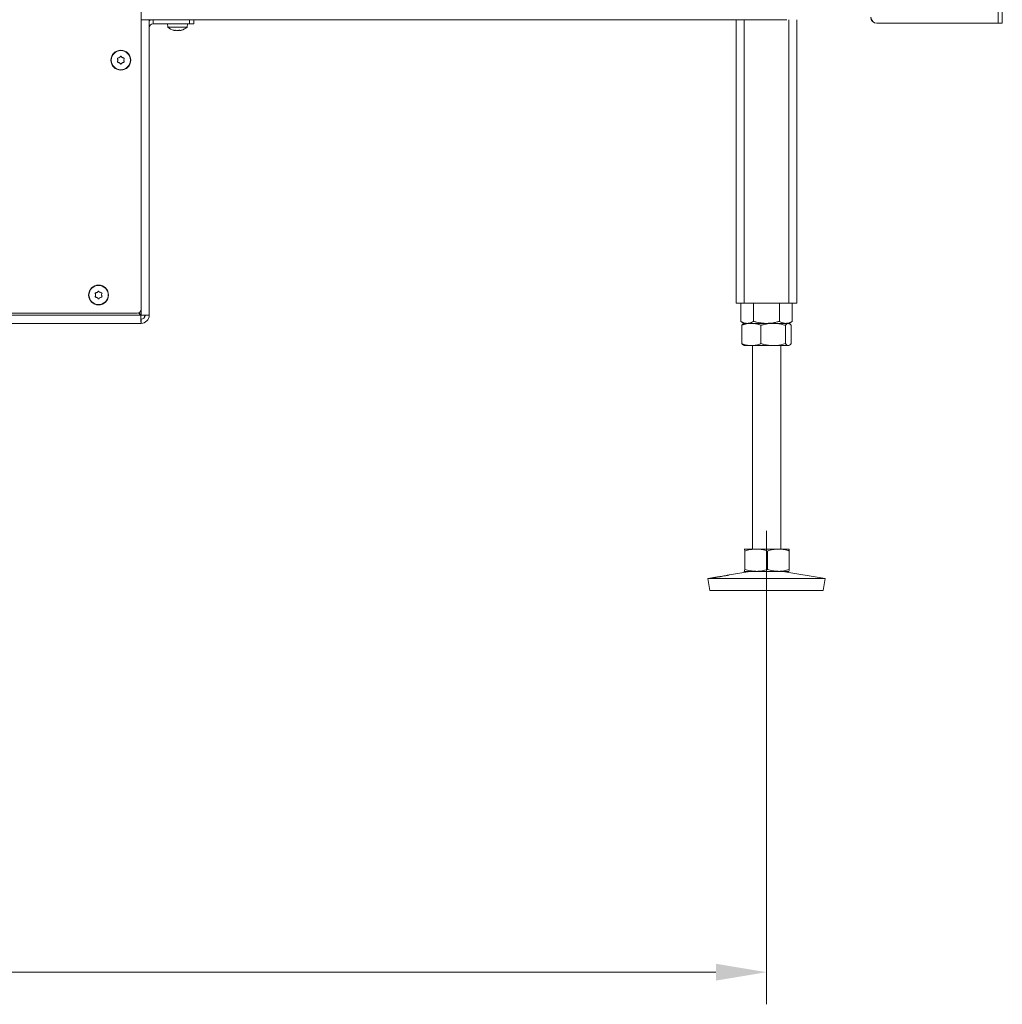
# Model space of a CAD drawing. Extents: x 1440 to 4484, y -806 to 2639.
# Drawn here: x 2441 to 2926, y 408 to 894 of the extents above; entities that cross this region are included whole.
import ezdxf

# ---------------------------------------------------------------- set-up
doc = ezdxf.new("R2010")
doc.units = 0
doc.header["$LTSCALE"] = 5
doc.linetypes.add('CENTERX2', pattern=[20.32, 12.7, -2.54, 2.54, -2.54])
doc.layers.add('LAYER15', color=5, linetype='Continuous')
doc.layers.add('SLD-0', color=7, linetype='Continuous')
doc.styles.add('Brunner 2014', font='arial.ttf', dxfattribs={"height": 35})
doc.dimstyles.new('Brunner 2014', dxfattribs={"dimscale": 5, "dimtxt": 35, "dimasz": 5, "dimexe": 3.175, "dimexo": 0, "dimgap": 0.762, "dimtad": 1, "dimdec": 0, "dimrnd": 1e-08, "dimtxsty": 'Brunner 2014', "dimcen": 0.09, "dimdle": 10, "dimclrd": 7, "dimclre": 7, "dimclrt": 7, "dimadec": 1, "dimazin": 2, "dimtfac": 0.666667, "dimtdec": 0, "dimtmove": 0, "dimatfit": 3, "dimldrblk": 'Filled-1', "dimfxl": 1, "dimtolj": 1, "dimlwd": 5, "dimlwe": 5, "dimarcsym": 0})

# ---------------------------------------------------------------- blocks, each defined once
blk = doc.blocks.new('*D86')
at = {"layer": 'Defpoints', "color": 0, "lineweight": 5, "transparency": 16777216}
for p in [(1809.63, 591.9), (2809.63, 591.9), (1809.63, 423.4)]:
    blk.add_point(p, dxfattribs=at)
at = {"layer": 'SLD-0', "color": 7, "linetype": 'Continuous', "lineweight": 5, "transparency": 16777216}
for p, q in [((1809.63, 591.9), (1809.63, 407.52)), ((2809.63, 591.9), (2809.63, 407.52)), ((2784.63, 423.4), (1834.63, 423.4))]:
    blk.add_line(p, q, dxfattribs=at)
at = {"layer": 'SLD-0', "color": 7, "lineweight": 5, "transparency": 16777216}
for points in [[(1834.63, 427.56), (1834.63, 419.23), (1809.63, 423.4)], [(2784.63, 427.56), (2784.63, 419.23), (2809.63, 423.4)]]:
    blk.add_solid(points, dxfattribs=at)
at = {"layer": 'SLD-0', "color": 7, "lineweight": 9, "transparency": 16777216, "insert": (2309.63, 462.95), "char_height": 35, "attachment_point": 2, "style": 'Brunner 2014'}
blk.add_mtext('\\A1;1000', dxfattribs=at)
blk = doc.blocks.new('Filled-1')
at = {"color": 0}
for p, q in [((0, 0), (-1, 0.167)), ((-1, 0.167), (-1, -0.167)), ((-1, 0), (0, 0)), ((-1, -0.167), (0, 0))]:
    blk.add_line(p, q, dxfattribs=at)
at = {"color": 0, "flags": 128}
blk.add_lwpolyline([(-1, -0.167), (0, 0), (-1, 0.167), (-1, -0.167)], dxfattribs=at)
at = {"color": 0}
blk.add_solid([(-1, -0.167), (0, 0), (-1, 0.167), (-1, -0.167)], dxfattribs=at)

msp = doc.modelspace()

# ---------------------------------------------------------------- linework, layer by layer
at = {"color": 0, "linetype": 'Continuous', "lineweight": 9}
for p, q in [((2924.13, 1497.17), (2924.13, 892.17)), ((2926.13, 1497.17), (2926.13, 892.17)), ((2819.63, 893.9), (2504.63, 893.9)), ((2794.63, 893.9), (2794.63, 753.9)), ((2798.63, 893.9), (2798.63, 753.9)), ((2820.63, 893.9), (2820.63, 753.9)), ((2824.63, 893.9), (2824.63, 753.9)), ((2864.21, 892.17), (2924.13, 892.17)), ((2924.13, 892.17), (2926.13, 892.17))]:
    msp.add_line(p, q, dxfattribs=at)
at = {"color": 5, "linetype": 'Continuous', "lineweight": 9}
for p, q in [((2513.73, 891.9), (2513.87, 890.26)), ((2513.87, 890.26), (2523.39, 890.26)), ((2523.39, 890.26), (2523.53, 891.9)), ((2517.34, 888.56), (2517.34, 888.56)), ((2518.64, 888.56), (2518.64, 888.56)), ((2519.92, 888.56), (2519.92, 888.56)), ((2519.93, 888.56), (2519.93, 888.56))]:
    msp.add_line(p, q, dxfattribs=at)
at = {"color": 7, "linetype": 'Continuous', "lineweight": 9}
for p, q in [((2794.63, 753.9), (2798.63, 753.9)), ((2796.93, 753.9), (2796.93, 744.88)), ((2798.63, 753.9), (2820.63, 753.9)), ((2803.28, 753.9), (2803.28, 744.88)), ((2815.98, 753.9), (2815.98, 744.88)), ((2820.63, 753.9), (2824.63, 753.9)), ((2822.33, 753.9), (2822.33, 744.88)), ((2796.93, 744.88), (2798.63, 743.9)), ((2820.63, 743.9), (2822.33, 744.88)), ((2797.51, 742.92), (2797.51, 733.88)), ((2798.63, 743.9), (2798.35, 743.74)), ((2802.19, 743.9), (2798.63, 743.9)), ((2800.1, 743.9), (2798.63, 743.9)), ((2809.63, 743.9), (2800.1, 743.9)), ((2812.93, 743.9), (2802.19, 743.9)), ((2806.87, 742.92), (2806.87, 733.88)), ((2819.15, 743.9), (2809.63, 743.9)), ((2820.37, 743.9), (2812.93, 743.9)), ((2818.99, 742.92), (2818.99, 733.88)), ((2820.63, 743.9), (2819.15, 743.9)), ((2820.63, 743.9), (2820.37, 743.9)), ((2820.9, 743.74), (2820.63, 743.9)), ((2821.75, 742.92), (2821.75, 733.88)), ((2798.34, 733.07), (2798.63, 732.9)), ((2802.19, 732.9), (2798.63, 732.9)), ((2812.93, 732.9), (2802.19, 732.9)), ((2802.63, 732.9), (2802.63, 632.4)), ((2820.37, 732.9), (2812.93, 732.9)), ((2816.63, 632.4), (2816.63, 732.9)), ((2820.63, 732.9), (2820.37, 732.9)), ((2820.63, 732.9), (2820.92, 733.07)), ((2798.63, 632.4), (2798.62, 632.39)), ((2798.62, 632.37), (2798.64, 632.4)), ((2804.54, 632.4), (2798.64, 632.4)), ((2815.53, 632.4), (2804.54, 632.4)), ((2820.62, 632.4), (2815.53, 632.4)), ((2820.64, 632.39), (2820.63, 632.4)), ((2798.91, 631.42), (2798.91, 622.38)), ((2810.17, 631.42), (2810.17, 622.38)), ((2820.89, 631.42), (2820.89, 622.38)), ((2783.66, 618.33), (2780.63, 617.81)), ((2780.63, 617.81), (2781.64, 611.9)), ((2780.66, 617.81), (2780.63, 617.81)), ((2838.63, 617.81), (2780.66, 617.81)), ((2801.62, 621.4), (2791.22, 619.62)), ((2798.64, 621.4), (2798.62, 621.45)), ((2798.62, 621.4), (2798.63, 621.4)), ((2798.64, 621.4), (2798.63, 621.4)), ((2804.54, 621.4), (2798.64, 621.4)), ((2815.53, 621.4), (2804.54, 621.4)), ((2820.62, 621.4), (2815.53, 621.4)), ((2838.63, 617.81), (2817.64, 621.4)), ((2820.63, 621.4), (2820.64, 621.4)), ((2837.62, 611.9), (2838.63, 617.81)), ((2781.66, 611.9), (2781.64, 611.9)), ((2837.62, 611.9), (2781.66, 611.9))]:
    msp.add_line(p, q, dxfattribs=at)
at = {"color": 0, "linetype": 'Continuous', "lineweight": 9}
for centre in [(2864.13, 895.17), (2864.21, 895.17)]:
    msp.add_arc(centre, 3, 180, 270, dxfattribs=at)
at = {"color": 5, "linetype": 'Continuous', "lineweight": 9}
for start, end in [(227.1907, 254.6052), (285.9731, 312.8093)]:
    msp.add_arc((2518.63, 895.4), 7, start, end, dxfattribs=at)
for points, knots in [([(2516.79, 888.65), (2516.77, 888.65), (2516.74, 888.66), (2516.71, 888.67), (2516.7, 888.67), (2516.71, 888.67), (2516.74, 888.66), (2516.77, 888.65), (2516.79, 888.65)], [0, 0, 0, 0, 0.173602, 0.347939, 0.518483, 0.685896, 0.853576, 1, 1, 1, 1]), ([(2516.79, 888.65), (2516.93, 888.61), (2517.15, 888.57), (2517.29, 888.56), (2517.34, 888.56)], [0, 0, 0, 0, 0.687999, 1, 1, 1, 1]), ([(2517.34, 888.56), (2517.42, 888.57), (2517.54, 888.58), (2517.57, 888.63), (2517.58, 888.65)], [0, 0, 0, 0, 0.687831, 1, 1, 1, 1]), ([(2517.58, 888.65), (2517.58, 888.65), (2517.59, 888.66), (2517.63, 888.67), (2517.68, 888.67), (2517.75, 888.67), (2517.81, 888.66), (2517.85, 888.65), (2517.87, 888.65)], [0, 0, 0, 0, 0.1735505, 0.347889, 0.5184341, 0.6858476, 0.8535271, 1, 1, 1, 1]), ([(2517.87, 888.65), (2518.04, 888.61), (2518.29, 888.57), (2518.56, 888.56), (2518.64, 888.56)], [0, 0, 0, 0, 0.687947, 1, 1, 1, 1]), ([(2518.64, 888.56), (2518.83, 888.57), (2519.1, 888.58), (2519.34, 888.63), (2519.42, 888.65)], [0, 0, 0, 0, 0.687829, 1, 1, 1, 1]), ([(2519.42, 888.65), (2519.44, 888.65), (2519.48, 888.66), (2519.55, 888.67), (2519.62, 888.67), (2519.66, 888.67), (2519.7, 888.66), (2519.7, 888.65), (2519.71, 888.65)], [0, 0, 0, 0, 0.173655, 0.347991, 0.518533, 0.685946, 0.853626, 1, 1, 1, 1]), ([(2519.71, 888.65), (2519.73, 888.61), (2519.77, 888.57), (2519.9, 888.56), (2519.93, 888.56)], [0, 0, 0, 0, 0.687973, 1, 1, 1, 1]), ([(2519.93, 888.56), (2520.04, 888.57), (2520.19, 888.58), (2520.4, 888.63), (2520.47, 888.65)], [0, 0, 0, 0, 0.687868, 1, 1, 1, 1]), ([(2520.47, 888.65), (2520.49, 888.65), (2520.52, 888.66), (2520.55, 888.67), (2520.55, 888.67), (2520.55, 888.67)], [0, 0, 0, 0, 0.3802027, 0.7620146, 1, 1, 1, 1])]:
    msp.add_open_spline(points, degree=3, knots=knots, dxfattribs=at)
at = {"color": 7, "linetype": 'Continuous', "lineweight": 9}
for points, knots in [([(2800.1, 743.9), (2799.7, 743.93), (2798.9, 743.99), (2797.84, 744.38), (2797.19, 744.74), (2796.93, 744.88)], [0, 0, 0, 0, 0.3713162, 0.7477442, 1, 1, 1, 1]), ([(2803.28, 744.88), (2802.9, 744.68), (2802.13, 744.27), (2801.07, 743.95), (2800.39, 743.91), (2800.1, 743.9)], [0, 0, 0, 0, 0.366205, 0.735556, 1, 1, 1, 1]), ([(2809.63, 743.9), (2809.48, 743.9), (2808.83, 743.9), (2807.69, 743.98), (2806.21, 744.18), (2804.74, 744.48), (2803.76, 744.75), (2803.28, 744.88)], [0, 0, 0, 0, 0.070062, 0.299817, 0.530834, 0.765027, 1, 1, 1, 1]), ([(2815.98, 744.88), (2815.47, 744.74), (2814.44, 744.46), (2812.86, 744.15), (2811.26, 743.94), (2810.17, 743.91), (2809.63, 743.9)], [0, 0, 0, 0, 0.2472686, 0.4953626, 0.746874, 1, 1, 1, 1]), ([(2819.15, 743.9), (2819.08, 743.9), (2818.76, 743.9), (2818.19, 743.98), (2817.45, 744.18), (2816.71, 744.48), (2816.22, 744.75), (2815.98, 744.88)], [0, 0, 0, 0, 0.070062, 0.299817, 0.530834, 0.765027, 1, 1, 1, 1]), ([(2822.33, 744.88), (2822.07, 744.74), (2821.56, 744.46), (2820.77, 744.15), (2819.97, 743.94), (2819.43, 743.91), (2819.15, 743.9)], [0, 0, 0, 0, 0.247269, 0.495363, 0.746874, 1, 1, 1, 1]), ([(2797.51, 742.92), (2797.89, 743.06), (2798.65, 743.34), (2799.81, 743.65), (2800.99, 743.86), (2801.79, 743.88), (2802.19, 743.9)], [0, 0, 0, 0, 0.247269, 0.495363, 0.746874, 1, 1, 1, 1]), ([(2798.36, 743.73), (2798.29, 743.69), (2798.11, 743.59), (2797.83, 743.31), (2797.62, 743.05), (2797.51, 742.92)], [0, 0, 0, 0, 0.242369, 0.620555, 1, 1, 1, 1]), ([(2802.19, 743.9), (2802.3, 743.9), (2802.78, 743.89), (2803.62, 743.82), (2804.71, 743.62), (2805.79, 743.32), (2806.51, 743.05), (2806.87, 742.92)], [0, 0, 0, 0, 0.070062, 0.299817, 0.530834, 0.765027, 1, 1, 1, 1]), ([(2806.87, 742.92), (2807.37, 743.06), (2808.6, 743.41), (2810.62, 743.81), (2812.16, 743.87), (2812.93, 743.9)], [0, 0, 0, 0, 0.252256, 0.623848, 1, 1, 1, 1]), ([(2812.93, 743.9), (2813.47, 743.88), (2814.76, 743.85), (2816.8, 743.52), (2818.25, 743.12), (2818.99, 742.92)], [0, 0, 0, 0, 0.264443, 0.630356, 1, 1, 1, 1]), ([(2818.99, 742.92), (2819.1, 743.06), (2819.32, 743.34), (2819.66, 743.65), (2820.01, 743.86), (2820.25, 743.88), (2820.37, 743.9)], [0, 0, 0, 0, 0.247269, 0.495363, 0.746874, 1, 1, 1, 1]), ([(2820.37, 743.9), (2820.4, 743.9), (2820.54, 743.89), (2820.79, 743.82), (2821.11, 743.62), (2821.43, 743.32), (2821.64, 743.05), (2821.75, 742.92)], [0, 0, 0, 0, 0.070062, 0.299817, 0.530834, 0.765027, 1, 1, 1, 1]), ([(2802.19, 732.9), (2802.08, 732.9), (2801.24, 732.91), (2799.66, 733.12), (2798.23, 733.63), (2797.51, 733.88)], [0, 0, 0, 0, 0.070096, 0.530788, 1, 1, 1, 1]), ([(2797.51, 733.88), (2797.74, 733.58), (2798.01, 733.21), (2798.3, 733.12), (2798.36, 733.1)], [0, 0, 0, 0, 0.800939, 1, 1, 1, 1]), ([(2806.87, 733.88), (2806.11, 733.61), (2804.58, 733.05), (2802.99, 732.95), (2802.19, 732.9)], [0, 0, 0, 0, 0.495458, 1, 1, 1, 1]), ([(2812.93, 732.9), (2811.4, 733.01), (2809.34, 733.16), (2807.37, 733.74), (2806.87, 733.88)], [0, 0, 0, 0, 0.747436, 1, 1, 1, 1]), ([(2818.99, 733.88), (2817.52, 733.49), (2815.52, 732.97), (2813.47, 732.91), (2812.93, 732.9)], [0, 0, 0, 0, 0.735329, 1, 1, 1, 1]), ([(2820.37, 732.9), (2820.33, 732.9), (2820.09, 732.91), (2819.62, 733.12), (2819.2, 733.63), (2818.99, 733.88)], [0, 0, 0, 0, 0.070096, 0.530788, 1, 1, 1, 1]), ([(2821.75, 733.88), (2821.52, 733.61), (2821.07, 733.05), (2820.6, 732.95), (2820.37, 732.9)], [0, 0, 0, 0, 0.495458, 1, 1, 1, 1]), ([(2798.64, 632.4), (2798.66, 632.38), (2798.72, 632.35), (2798.81, 632.02), (2798.88, 631.62), (2798.91, 631.42)], [0, 0, 0, 0, 0.264443, 0.630356, 1, 1, 1, 1]), ([(2798.91, 631.42), (2799.37, 631.56), (2800.28, 631.84), (2801.67, 632.15), (2803.1, 632.36), (2804.06, 632.38), (2804.54, 632.4)], [0, 0, 0, 0, 0.247269, 0.495363, 0.746874, 1, 1, 1, 1]), ([(2804.54, 632.4), (2804.68, 632.4), (2805.25, 632.39), (2806.26, 632.32), (2807.57, 632.12), (2808.88, 631.82), (2809.74, 631.55), (2810.17, 631.42)], [0, 0, 0, 0, 0.070062, 0.299817, 0.530834, 0.765027, 1, 1, 1, 1]), ([(2810.17, 631.42), (2810.61, 631.56), (2811.47, 631.84), (2812.8, 632.15), (2814.16, 632.36), (2815.07, 632.38), (2815.53, 632.4)], [0, 0, 0, 0, 0.247269, 0.495363, 0.746874, 1, 1, 1, 1]), ([(2815.53, 632.4), (2815.66, 632.4), (2816.2, 632.39), (2817.16, 632.32), (2818.41, 632.12), (2819.66, 631.82), (2820.48, 631.55), (2820.89, 631.42)], [0, 0, 0, 0, 0.070062, 0.299817, 0.530834, 0.765027, 1, 1, 1, 1]), ([(2820.89, 631.42), (2820.86, 631.62), (2820.79, 632.02), (2820.7, 632.35), (2820.64, 632.38), (2820.62, 632.4)], [0, 0, 0, 0, 0.366205, 0.735556, 1, 1, 1, 1]), ([(2784.35, 618.41), (2784.11, 618.38), (2783.64, 618.31), (2783.41, 618.29), (2783.59, 618.32), (2783.66, 618.33)], [0, 0, 0, 0, 0.370102, 0.740212, 1, 1, 1, 1]), ([(2783.73, 618.34), (2783.92, 618.37), (2784.3, 618.43), (2785.34, 618.6), (2786.59, 618.8), (2787.94, 619.02), (2789.22, 619.25), (2790.33, 619.46), (2790.79, 619.54), (2791.01, 619.58)], [0, 0, 0, 0, 0.142748, 0.285607, 0.428569, 0.571529, 0.714394, 0.857187, 1, 1, 1, 1]), ([(2791.22, 619.62), (2791.27, 619.63), (2791.47, 619.66), (2791.33, 619.63), (2790.83, 619.51), (2789.91, 619.32), (2788.73, 619.1), (2787.39, 618.87), (2786.07, 618.66), (2785.03, 618.5), (2784.54, 618.44), (2784.35, 618.41)], [0, 0, 0, 0, 0.053, 0.1771, 0.301192, 0.425305, 0.549394, 0.673445, 0.797528, 0.921698, 1, 1, 1, 1]), ([(2798.91, 622.38), (2798.85, 621.99), (2798.76, 621.47), (2798.66, 621.41), (2798.64, 621.4)], [0, 0, 0, 0, 0.735329, 1, 1, 1, 1]), ([(2804.54, 621.4), (2804.41, 621.4), (2803.4, 621.41), (2801.49, 621.62), (2799.78, 622.13), (2798.91, 622.38)], [0, 0, 0, 0, 0.070096, 0.530788, 1, 1, 1, 1]), ([(2810.17, 622.38), (2809.26, 622.11), (2807.41, 621.55), (2805.5, 621.45), (2804.54, 621.4)], [0, 0, 0, 0, 0.495458, 1, 1, 1, 1]), ([(2815.53, 621.4), (2815.41, 621.4), (2814.44, 621.41), (2812.63, 621.62), (2811, 622.13), (2810.17, 622.38)], [0, 0, 0, 0, 0.070096, 0.530788, 1, 1, 1, 1]), ([(2820.89, 622.38), (2820.02, 622.11), (2818.26, 621.55), (2816.45, 621.45), (2815.53, 621.4)], [0, 0, 0, 0, 0.495458, 1, 1, 1, 1]), ([(2820.62, 621.4), (2820.64, 621.41), (2820.74, 621.47), (2820.82, 621.99), (2820.89, 622.38)], [0, 0, 0, 0, 0.264671, 1, 1, 1, 1])]:
    msp.add_open_spline(points, degree=3, knots=knots, dxfattribs=at)
at = {"layer": 'LAYER15', "linetype": 'Continuous', "lineweight": 9}
for p, q in [((2500.63, 750.9), (2500.63, 897.9)), ((2500.63, 893.9), (2504.63, 893.9)), ((2504.63, 893.9), (2504.63, 747.9)), ((2506.63, 891.9), (2506.63, 893.9)), ((2489.13, 873.9), (2489.13, 873.9)), ((2489.88, 875.2), (2489.88, 875.2)), ((2489.88, 872.6), (2489.88, 872.6)), ((2491.38, 875.2), (2491.38, 875.2)), ((2491.38, 872.6), (2491.38, 872.6)), ((2492.13, 873.9), (2492.13, 873.9)), ((2478.88, 759.2), (2478.88, 759.2)), ((2480.38, 759.2), (2480.38, 759.2)), ((2478.13, 757.9), (2478.13, 757.9)), ((2478.88, 756.6), (2478.88, 756.6)), ((2480.38, 756.6), (2480.38, 756.6)), ((2481.13, 757.9), (2481.13, 757.9)), ((2499.35, 749.03), (2500.49, 747.9)), ((2500.63, 748.04), (2499.55, 749.12)), ((2500.63, 750.9), (2500.63, 748.04)), ((2500.49, 747.9), (2118.77, 747.9)), ((2120.63, 748.9), (2498.63, 748.9)), ((2502.45, 747.9), (2500.49, 747.9)), ((2500.63, 743.9), (2500.63, 745.9)), ((2504.63, 747.9), (2502.63, 747.9)), ((2118.63, 743.9), (2500.63, 743.9))]:
    msp.add_line(p, q, dxfattribs=at)
at = {"layer": 'LAYER15', "color": 5, "linetype": 'Continuous', "lineweight": 9}
for p, q in [((2506.63, 891.9), (2524.63, 891.9)), ((2524.63, 891.9), (2524.63, 893.9)), ((2526.63, 891.9), (2524.63, 891.9)), ((2526.63, 893.9), (2526.63, 891.9))]:
    msp.add_line(p, q, dxfattribs=at)
at = {"layer": 'LAYER15', "linetype": 'Continuous', "lineweight": 9}
for centre, radius in [((2490.63, 873.9), 4.9), ((2490.63, 873.9), 4.76), ((2479.63, 757.9), 4.9), ((2479.63, 757.9), 4.76)]:
    msp.add_circle(centre, radius, dxfattribs=at)
for centre, radius, start, end in [((2506.63, 889.9), 4, 90, 120), ((2506.63, 889.9), 2, 90, 180), ((2498.63, 750.9), 2, 270, 0), ((2500.63, 747.9), 4, 270, 0), ((2500.63, 747.9), 2, 270, 0)]:
    msp.add_arc(centre, radius, start, end, dxfattribs=at)
for major_axis, ratio, start_param in [((0, 2), 0.911612, 3.141593), ((0, 4), 0.455806, 4.479378)]:
    msp.add_ellipse((2500.63, 747.9), major_axis=major_axis, ratio=ratio, start_param=start_param, end_param=4.712389, dxfattribs=at)
for points, knots in [([(2489.88, 875.2), (2490.03, 875.3), (2490.26, 875.46), (2490.41, 875.67), (2490.46, 875.74)], [0, 0, 0, 0, 0.687831, 1, 1, 1, 1]), ([(2490.46, 875.74), (2490.48, 875.76), (2490.51, 875.79), (2490.57, 875.82), (2490.64, 875.83), (2490.7, 875.82), (2490.76, 875.78), (2490.78, 875.75), (2490.79, 875.74)], [0, 0, 0, 0, 0.173551, 0.347889, 0.518434, 0.685848, 0.853527, 1, 1, 1, 1]), ([(2490.79, 875.74), (2490.91, 875.59), (2491.08, 875.39), (2491.31, 875.24), (2491.38, 875.2)], [0, 0, 0, 0, 0.687947, 1, 1, 1, 1]), ([(2488.95, 874.68), (2488.94, 874.7), (2488.93, 874.74), (2488.93, 874.81), (2488.96, 874.87), (2489, 874.92), (2489.06, 874.95), (2489.1, 874.96), (2489.12, 874.96)], [0, 0, 0, 0, 0.1736021, 0.347939, 0.5184828, 0.6858959, 0.8535759, 1, 1, 1, 1]), ([(2489.12, 872.84), (2489.1, 872.84), (2489.05, 872.85), (2488.99, 872.89), (2488.95, 872.94), (2488.93, 873), (2488.93, 873.07), (2488.95, 873.1), (2488.95, 873.12)], [0, 0, 0, 0, 0.173655, 0.347991, 0.518533, 0.685946, 0.853626, 1, 1, 1, 1]), ([(2489.13, 873.9), (2489.11, 874.09), (2489.09, 874.36), (2488.99, 874.6), (2488.95, 874.68)], [0, 0, 0, 0, 0.687868, 1, 1, 1, 1]), ([(2488.95, 873.12), (2489.02, 873.29), (2489.12, 873.54), (2489.13, 873.81), (2489.13, 873.9)], [0, 0, 0, 0, 0.687973, 1, 1, 1, 1]), ([(2489.12, 874.96), (2489.3, 874.99), (2489.57, 875.03), (2489.8, 875.16), (2489.88, 875.2)], [0, 0, 0, 0, 0.687999, 1, 1, 1, 1]), ([(2489.88, 872.6), (2489.71, 872.68), (2489.46, 872.8), (2489.2, 872.83), (2489.12, 872.84)], [0, 0, 0, 0, 0.687829, 1, 1, 1, 1]), ([(2490.46, 872.06), (2490.35, 872.2), (2490.18, 872.41), (2489.95, 872.55), (2489.88, 872.6)], [0, 0, 0, 0, 0.687947, 1, 1, 1, 1]), ([(2490.79, 872.06), (2490.78, 872.04), (2490.75, 872.01), (2490.69, 871.98), (2490.62, 871.97), (2490.56, 871.98), (2490.5, 872.01), (2490.48, 872.04), (2490.46, 872.06)], [0, 0, 0, 0, 0.1735505, 0.347889, 0.5184341, 0.6858476, 0.8535271, 1, 1, 1, 1]), ([(2491.38, 872.6), (2491.22, 872.49), (2491, 872.34), (2490.84, 872.12), (2490.79, 872.06)], [0, 0, 0, 0, 0.687831, 1, 1, 1, 1]), ([(2491.38, 875.2), (2491.55, 875.12), (2491.79, 875), (2492.06, 874.97), (2492.14, 874.96)], [0, 0, 0, 0, 0.687829, 1, 1, 1, 1]), ([(2492.14, 872.84), (2491.96, 872.81), (2491.69, 872.77), (2491.45, 872.64), (2491.38, 872.6)], [0, 0, 0, 0, 0.687999, 1, 1, 1, 1]), ([(2492.31, 874.68), (2492.24, 874.5), (2492.14, 874.25), (2492.13, 873.98), (2492.13, 873.9)], [0, 0, 0, 0, 0.687973, 1, 1, 1, 1]), ([(2492.13, 873.9), (2492.14, 873.71), (2492.17, 873.44), (2492.27, 873.2), (2492.31, 873.12)], [0, 0, 0, 0, 0.687868, 1, 1, 1, 1]), ([(2492.14, 874.96), (2492.16, 874.96), (2492.21, 874.95), (2492.26, 874.91), (2492.3, 874.86), (2492.33, 874.79), (2492.33, 874.73), (2492.31, 874.69), (2492.31, 874.68)], [0, 0, 0, 0, 0.173655, 0.347991, 0.518533, 0.685946, 0.853626, 1, 1, 1, 1]), ([(2492.31, 873.12), (2492.31, 873.1), (2492.33, 873.06), (2492.32, 872.99), (2492.3, 872.93), (2492.25, 872.88), (2492.2, 872.84), (2492.16, 872.84), (2492.14, 872.84)], [0, 0, 0, 0, 0.173602, 0.347939, 0.518483, 0.685896, 0.853576, 1, 1, 1, 1]), ([(2477.95, 758.68), (2477.94, 758.7), (2477.93, 758.74), (2477.93, 758.81), (2477.96, 758.87), (2478, 758.92), (2478.06, 758.95), (2478.1, 758.96), (2478.12, 758.96)], [0, 0, 0, 0, 0.173602, 0.347939, 0.518483, 0.685896, 0.853576, 1, 1, 1, 1]), ([(2478.12, 758.96), (2478.3, 758.99), (2478.57, 759.03), (2478.8, 759.16), (2478.88, 759.2)], [0, 0, 0, 0, 0.687999, 1, 1, 1, 1]), ([(2478.88, 759.2), (2479.03, 759.3), (2479.26, 759.46), (2479.41, 759.67), (2479.46, 759.74)], [0, 0, 0, 0, 0.687831, 1, 1, 1, 1]), ([(2479.46, 759.74), (2479.48, 759.76), (2479.51, 759.79), (2479.57, 759.82), (2479.64, 759.83), (2479.7, 759.82), (2479.76, 759.78), (2479.78, 759.75), (2479.79, 759.74)], [0, 0, 0, 0, 0.1735505, 0.347889, 0.5184341, 0.6858476, 0.8535271, 1, 1, 1, 1]), ([(2479.79, 759.74), (2479.91, 759.59), (2480.08, 759.39), (2480.31, 759.24), (2480.38, 759.2)], [0, 0, 0, 0, 0.687947, 1, 1, 1, 1]), ([(2480.38, 759.2), (2480.55, 759.12), (2480.79, 759), (2481.06, 758.97), (2481.14, 758.96)], [0, 0, 0, 0, 0.687829, 1, 1, 1, 1]), ([(2481.14, 758.96), (2481.16, 758.96), (2481.21, 758.95), (2481.26, 758.91), (2481.3, 758.86), (2481.33, 758.79), (2481.33, 758.73), (2481.31, 758.69), (2481.31, 758.68)], [0, 0, 0, 0, 0.173655, 0.347991, 0.518533, 0.685946, 0.853626, 1, 1, 1, 1]), ([(2478.12, 756.84), (2478.1, 756.84), (2478.05, 756.85), (2477.99, 756.89), (2477.95, 756.94), (2477.93, 757), (2477.93, 757.07), (2477.95, 757.1), (2477.95, 757.12)], [0, 0, 0, 0, 0.173655, 0.347991, 0.518533, 0.685946, 0.853626, 1, 1, 1, 1]), ([(2478.13, 757.9), (2478.11, 758.09), (2478.09, 758.36), (2477.99, 758.6), (2477.95, 758.68)], [0, 0, 0, 0, 0.687868, 1, 1, 1, 1]), ([(2477.95, 757.12), (2478.02, 757.29), (2478.12, 757.54), (2478.13, 757.81), (2478.13, 757.9)], [0, 0, 0, 0, 0.687973, 1, 1, 1, 1]), ([(2478.88, 756.6), (2478.71, 756.68), (2478.46, 756.8), (2478.2, 756.83), (2478.12, 756.84)], [0, 0, 0, 0, 0.687829, 1, 1, 1, 1]), ([(2479.46, 756.06), (2479.35, 756.2), (2479.18, 756.41), (2478.95, 756.55), (2478.88, 756.6)], [0, 0, 0, 0, 0.687947, 1, 1, 1, 1]), ([(2479.79, 756.06), (2479.78, 756.04), (2479.75, 756.01), (2479.69, 755.98), (2479.62, 755.97), (2479.56, 755.98), (2479.5, 756.01), (2479.48, 756.04), (2479.46, 756.06)], [0, 0, 0, 0, 0.173551, 0.347889, 0.518434, 0.685848, 0.853527, 1, 1, 1, 1]), ([(2480.38, 756.6), (2480.22, 756.49), (2480, 756.34), (2479.84, 756.12), (2479.79, 756.06)], [0, 0, 0, 0, 0.687831, 1, 1, 1, 1]), ([(2481.14, 756.84), (2480.96, 756.81), (2480.69, 756.77), (2480.45, 756.64), (2480.38, 756.6)], [0, 0, 0, 0, 0.687999, 1, 1, 1, 1]), ([(2481.31, 758.68), (2481.24, 758.5), (2481.14, 758.25), (2481.13, 757.98), (2481.13, 757.9)], [0, 0, 0, 0, 0.687973, 1, 1, 1, 1]), ([(2481.13, 757.9), (2481.14, 757.71), (2481.17, 757.44), (2481.27, 757.2), (2481.31, 757.12)], [0, 0, 0, 0, 0.687868, 1, 1, 1, 1]), ([(2481.31, 757.12), (2481.31, 757.1), (2481.33, 757.06), (2481.32, 756.99), (2481.3, 756.93), (2481.25, 756.88), (2481.2, 756.84), (2481.16, 756.84), (2481.14, 756.84)], [0, 0, 0, 0, 0.1736021, 0.347939, 0.5184828, 0.6858959, 0.8535759, 1, 1, 1, 1])]:
    msp.add_open_spline(points, degree=3, knots=knots, dxfattribs=at)
for points in [[(2500.49, 747.9), (2500.5, 747.37), (2500.52, 746.33), (2500.56, 745), (2500.59, 744.08), (2500.62, 743.96), (2500.63, 743.9)], [(2504.63, 747.9), (2504.57, 747.91), (2504.45, 747.93), (2503.52, 747.97), (2502.2, 748), (2501.15, 748.03), (2500.63, 748.04)]]:
    msp.add_open_spline(points, degree=3, dxfattribs=at)
at = {"layer": 'SLD-0', "linetype": 'CENTERX2', "lineweight": 9}
msp.add_line((2809.63, 591.9), (2809.63, 641.4), dxfattribs=at)

# ---------------------------------------------------------------- dimensions: what is measured, and where the dimension line sits
at = {"layer": 'SLD-0', "lineweight": 9}
dim = msp.add_linear_dim(base=(1809.63, 423.4), p1=(2809.63, 591.9), p2=(1809.63, 591.9), dimstyle='Brunner 2014', dxfattribs=at)
dim.commit()
dim.dimension.update_dxf_attribs({"geometry": '*D86', "text_midpoint": (2309.63, 423.4), "dimtype": 160})

doc.saveas('drawing.dxf')
